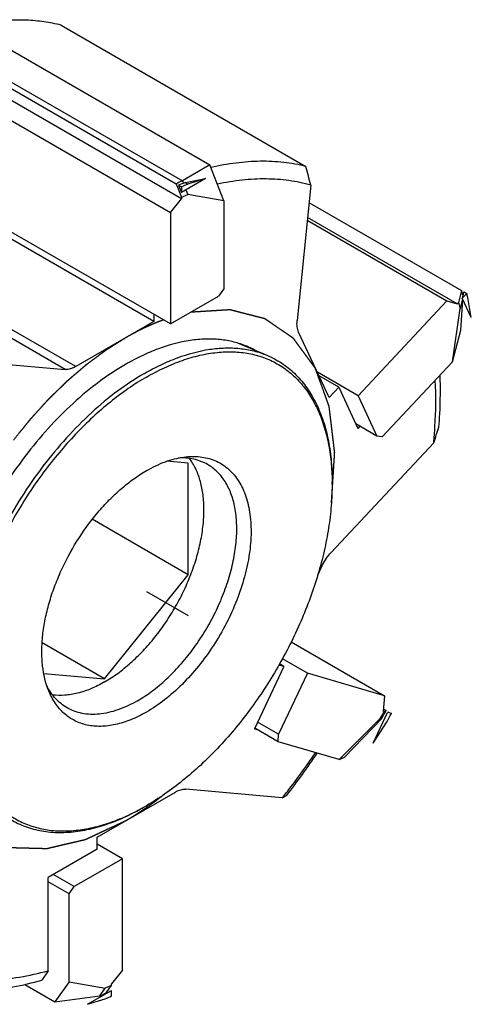
# Model space of a CAD drawing. Units: millimetres. Extents: x 0 to 594, y 0 to 420.
# Drawn here: x 152 to 167, y 60 to 94 of the extents above; entities that cross this region are included whole.
import ezdxf

# ---------------------------------------------------------------- set-up
doc = ezdxf.new("R2010")
doc.units = ezdxf.units.MM
doc.header["$LTSCALE"] = 32.67
doc.linetypes.add('PHANTOM', pattern=[0.8, 0.45, -0.05, 0.1, -0.05, 0.1, -0.05])
for name, color, linetype in [('30291424_CL', 7, 'CONTINUOUS'), ('607902827-000_CL', 7, 'CONTINUOUS'), ('607903984-000_CL', 7, 'CONTINUOUS'), ('608019174-000_CL', 7, 'CONTINUOUS'), ('DEFAULT_3', 7, 'PHANTOM')]:
    doc.layers.add(name, color=color, linetype=linetype)

msp = doc.modelspace()

# ---------------------------------------------------------------- linework, layer by layer
at = {"layer": '30291424_CL', "color": 7, "linetype": 'CONTINUOUS'}
for p, q in [((150.3786, 93.2931), (158.022, 88.8802)), ((157.064, 87.7238), (148.5787, 92.6227)), ((149.2858, 92.6227), (156.8872, 88.2341)), ((149.498, 92.7171), (157.0963, 88.3302)), ((148.2088, 92.1625), (156.6941, 87.2635)), ((158.022, 88.8802), (157.0963, 88.3302)), ((158.4972, 87.6554), (158.022, 88.8802)), ((156.6941, 83.4935), (148.2088, 88.3925)), ((156.8872, 88.2341), (157.064, 87.7785)), ((157.8779, 88.4134), (157.064, 87.9435)), ((157.0963, 88.3302), (157.1283, 88.2476)), ((157.1959, 88.2727), (157.8779, 88.4134)), ((157.1959, 88.2727), (157.2761, 88.2264)), ((157.8779, 88.4134), (157.2761, 88.2264)), ((156.9697, 88.1864), (157.064, 88.132)), ((156.9697, 88.1864), (157.064, 87.9435)), ((157.064, 88.132), (157.064, 87.9435)), ((157.213, 88.0295), (157.2761, 87.8667)), ((156.6941, 87.2635), (157.064, 87.7238)), ((157.064, 87.7785), (157.2761, 87.8667)), ((157.064, 87.7785), (157.064, 87.7238)), ((158.4972, 87.6554), (157.2761, 87.8667)), ((158.4972, 87.6554), (158.4972, 84.6775)), ((161.3736, 87.5993), (166.5282, 84.6233)), ((156.6941, 87.2635), (156.6941, 83.4935)), ((161.3137, 87.0015), (166.0384, 84.2737)), ((166.3795, 84.1738), (161.3229, 87.0932)), ((158.4972, 84.6775), (158.3204, 84.4325)), ((166.5282, 84.6233), (166.4231, 84.2204)), ((166.6107, 84.5757), (166.5547, 84.3608)), ((166.6107, 84.5757), (166.705, 84.5213)), ((156.6941, 83.4935), (158.3204, 84.4325)), ((166.0384, 84.2737), (163.033, 81.0656)), ((166.0384, 84.2737), (166.3795, 84.1738)), ((166.564, 84.3408), (166.4787, 84.0136)), ((166.5052, 83.2845), (166.5762, 84.3148)), ((166.705, 84.5213), (166.5547, 84.3608)), ((166.8596, 83.7075), (166.5547, 84.3608)), ((166.5666, 84.4908), (166.5764, 84.4442)), ((166.8596, 83.7075), (166.7457, 84.3874)), ((166.2254, 82.2115), (166.4787, 84.0136)), ((166.4231, 84.2204), (166.3795, 84.1738)), ((166.4231, 84.2204), (166.4787, 84.0136)), ((166.2254, 82.2115), (166.5052, 83.2845)), ((166.2254, 82.2115), (163.8515, 79.6774)), ((163.033, 81.0656), (161.6585, 81.8591)), ((163.033, 81.0656), (163.6685, 79.7038)), ((163.6685, 79.7038), (162.9614, 80.112)), ((163.8515, 79.6774), (163.6685, 79.7038)), ((160.7741, 72.74), (163.9285, 70.9188)), ((161.3211, 71.6823), (160.4762, 72.17)), ((161.3211, 71.6823), (160.3423, 69.6174)), ((163.9285, 70.9188), (161.3211, 71.6823)), ((163.9285, 70.9188), (163.8765, 70.3992)), ((163.5386, 69.3213), (164.0284, 70.3547)), ((163.9143, 70.3881), (163.7629, 70.1257)), ((163.9143, 70.3881), (163.8765, 70.3992)), ((163.8841, 70.4751), (163.982, 70.4186)), ((163.982, 70.4186), (163.9143, 70.3881)), ((164.0646, 70.3709), (164.0284, 70.3547)), ((164.1588, 70.3165), (164.0284, 70.3547)), ((164.0646, 70.3709), (164.1588, 70.3165)), ((160.3423, 69.6174), (159.6352, 70.0256)), ((162.3944, 68.761), (163.7629, 70.1257)), ((162.5765, 68.8429), (163.8319, 70.1567)), ((163.5386, 69.3213), (164.0117, 70.0529)), ((163.8319, 70.1567), (163.7629, 70.1257)), ((160.3348, 69.364), (159.5393, 69.8233)), ((160.3348, 69.364), (160.3423, 69.6174)), ((162.3944, 68.761), (160.3348, 69.364)), ((162.3944, 68.761), (162.5765, 68.8429)), ((155.0677, 65.4081), (154.2192, 65.898)), ((155.0677, 65.4081), (153.4414, 64.4691)), ((155.0677, 61.6381), (155.0677, 65.4081)), ((153.2646, 64.2241), (152.5575, 64.6324)), ((153.4414, 64.4691), (152.7343, 64.8774)), ((153.2646, 64.2241), (153.4414, 64.4691)), ((153.2646, 61.2462), (153.2646, 64.2241)), ((155.0677, 61.6381), (154.6978, 61.1779)), ((151.7687, 61.1594), (152.7894, 60.5701)), ((153.2646, 61.2462), (152.7894, 60.5701)), ((153.2646, 61.2462), (154.4856, 61.035)), ((153.8838, 60.4882), (154.6978, 60.9581)), ((154.3058, 60.7791), (154.4856, 61.035)), ((154.6978, 61.1232), (154.4856, 61.035)), ((154.521, 60.8717), (154.6978, 61.1232)), ((154.6978, 61.1232), (154.6978, 61.1779)), ((154.6978, 60.7696), (154.6978, 60.9581)), ((152.7894, 60.5701), (154.3058, 60.7791)), ((153.8838, 60.4882), (154.4856, 60.6752))]:
    msp.add_line(p, q, dxfattribs=at)
for centre, radius, start, end in [((162.2803, 76.6945), 12.5709, 113.45787, 114.51614), ((157.7848, 81.7337), 9.3456, 16.49597, 17.35409), ((139.8902, 83.6832), 27.7062, 330.53064, 331.15497), ((149.4815, 72.2072), 12.5709, 293.45787, 294.51614)]:
    msp.add_arc(centre, radius, start, end, dxfattribs=at)
for centre, major_axis, ratio, start_param, end_param in [((162.2987, 70.7455), (-3.4955, 18.1215), 0.6500008, 0.1487352, 0.1676001), ((162.2857, 70.7531), (-3.9415, 17.8552), 0.6979004, 0.093668, 0.1125328), ((162.2987, 70.7455), (1.6582, 17.3704), 0.2858045, -0.6310677, -0.6184957), ((162.2987, 70.7455), (7.999, 13.8651), 0.101362, -1.5547943, -1.5359295), ((162.2987, 70.7455), (13.6137, 10.526), 0.2514746, -2.3770666, -2.3582017)]:
    msp.add_ellipse(centre, major_axis=major_axis, ratio=ratio, start_param=start_param, end_param=end_param, dxfattribs=at)
at = {"layer": '607902827-000_CL', "color": 1, "linetype": 'CONTINUOUS'}
msp.add_line((155.8809, 74.4508), (157.2951, 73.6343), dxfattribs=at)
at = {"layer": '607903984-000_CL', "color": 7, "linetype": 'CONTINUOUS'}
for p, q in [((158.956, 82.8503), (159.9516, 82.435)), ((157.2951, 78.7859), (156.566, 78.851)), ((157.2951, 75.0147), (157.2951, 78.7859)), ((157.2951, 75.0147), (154.0513, 76.8874)), ((154.4667, 71.496), (157.2951, 75.0147)), ((154.4667, 71.496), (152.3553, 72.715)), ((152.4083, 71.6799), (154.4667, 71.496))]:
    msp.add_line(p, q, dxfattribs=at)
for centre, radius, start, end in [((153.8636, 78.074), 8.2926, 359.99921, 0.56585), ((151.7364, 74.3829), 8.2888, 299.43361, 300.00053)]:
    msp.add_arc(centre, radius, start, end, dxfattribs=at)
for points, knots in [([(155.8102, 81.8195), (155.9939, 81.9256), (156.3608, 82.1194), (157.0872, 82.4282), (157.8174, 82.6276), (158.5302, 82.6934), (159.0311, 82.6763), (159.507, 82.5941), (159.808, 82.4949), (159.9516, 82.435)], [0, 0, 0, 0, 0.1469039, 0.2869317, 0.5462374, 0.6665866, 0.7815666, 0.892255, 1, 1, 1, 1]), ([(155.8809, 81.697), (156.0797, 81.8118), (156.4764, 82.0196), (157.0816, 82.268), (157.5839, 82.4155), (157.9772, 82.4941), (158.3533, 82.5454), (158.8114, 82.5633), (159.3415, 82.5074), (159.8394, 82.3738), (160.2998, 82.1634), (160.7175, 81.8784), (161.0879, 81.5221), (161.4075, 81.0985), (161.6263, 80.6984), (161.7742, 80.3513), (161.9073, 79.9758), (162.0364, 79.4718), (162.1307, 78.8286), (162.1536, 78.384), (162.1558, 78.1559)], [0, 0, 0, 0, 0.0744287, 0.1450229, 0.211803, 0.2438255, 0.2749762, 0.334844, 0.3919931, 0.4471723, 0.5012897, 0.5553477, 0.6103542, 0.6672322, 0.7267514, 0.7577062, 0.7895221, 0.8558665, 0.926014, 1, 1, 1, 1]), ([(159.9516, 82.435), (160.1229, 82.3636), (160.4543, 82.1879), (160.8977, 81.833), (161.2804, 81.3926), (161.5415, 80.9653), (161.7172, 80.5898), (161.875, 80.1794), (162.0266, 79.6228), (162.1339, 78.9072), (162.1562, 78.4108), (162.1562, 78.1555)], [0, 0, 0, 0, 0.1090923, 0.2189549, 0.3319926, 0.4502792, 0.5119496, 0.5754835, 0.7085071, 0.8499785, 1, 1, 1, 1]), ([(155.8102, 81.8195), (155.4982, 81.6394), (154.8782, 81.2269), (153.9981, 80.4939), (153.1543, 79.6407), (152.3639, 78.6845), (151.6425, 77.6443), (151.0046, 76.5409), (150.463, 75.3965), (150.0285, 74.2339), (149.7097, 73.0764), (149.5132, 71.9469), (149.4429, 70.8678), (149.5005, 69.8599), (149.6857, 68.943), (149.95, 68.2564), (150.2238, 67.7767), (150.454, 67.4575), (150.7119, 67.1742), (150.9027, 67.009), (151.0018, 66.9333)], [0, 0, 0, 0, 0.0616783, 0.1271651, 0.1958197, 0.2668442, 0.3393347, 0.4123254, 0.4848301, 0.5558824, 0.6245774, 0.6901155, 0.7518521, 0.8093552, 0.862474, 0.9114191, 0.9345411, 0.956904, 0.9786631, 1, 1, 1, 1]), ([(155.8809, 81.697), (155.6714, 81.5761), (155.2536, 81.3102), (154.6476, 80.8554), (154.0534, 80.3399), (153.2753, 79.569), (152.3705, 78.4854), (151.4281, 77.0505), (150.6514, 75.519), (150.1604, 74.194), (149.8775, 73.1343), (149.7248, 72.3609), (149.6306, 71.6073), (149.5957, 70.8806), (149.6207, 70.1874), (149.7054, 69.5345), (149.8268, 69.0217), (149.9541, 68.6388), (150.0966, 68.2845), (150.309, 67.8752), (150.6215, 67.4401), (150.9858, 67.0719), (151.3983, 66.775), (151.8545, 66.5529), (152.3494, 66.4079), (152.8773, 66.3412), (153.3345, 66.3507), (153.7102, 66.3956), (154.1033, 66.4678), (154.606, 66.6079), (155.2124, 66.8483), (155.6102, 67.0514), (155.8097, 67.164)], [0, 0, 0, 0, 0.0325512, 0.066556, 0.1018769, 0.138342, 0.2138618, 0.2913617, 0.3688903, 0.4444943, 0.4810201, 0.5164124, 0.5504982, 0.5831369, 0.6142276, 0.6437171, 0.6716098, 0.6849828, 0.6979897, 0.7229794, 0.7468217, 0.7698278, 0.7923767, 0.8148883, 0.8377859, 0.8614579, 0.8862288, 0.8991127, 0.9123561, 0.939976, 0.9691847, 1, 1, 1, 1]), ([(154.4667, 71.3889), (154.6198, 71.4773), (154.9243, 71.6779), (155.359, 72.0317), (155.7781, 72.4416), (156.1744, 72.9005), (156.5411, 73.4003), (156.8718, 73.9325), (157.1608, 74.4879), (157.4031, 75.0568), (157.5945, 75.6293), (157.7317, 76.1957), (157.8123, 76.7461), (157.8348, 77.2712), (157.7988, 77.762), (157.7043, 78.2105), (157.5527, 78.6087), (157.4101, 78.8431), (157.3303, 78.9474)], [0, 0, 0, 0, 0.0601318, 0.1237573, 0.1903531, 0.2592646, 0.3297472, 0.4009981, 0.472187, 0.542486, 0.6110988, 0.6772922, 0.740429, 0.8000058, 0.8556973, 0.9074073, 0.9553288, 1, 1, 1, 1]), ([(157.1424, 78.9929), (157.3245, 79.0177), (157.5988, 79.0254), (157.9493, 78.9623), (158.1921, 78.8814), (158.4174, 78.7666), (158.6233, 78.6189), (158.8081, 78.4396), (159.0287, 78.1548), (159.1962, 77.8151), (159.3114, 77.4399), (159.3971, 77.0155), (159.4335, 76.435), (159.3711, 75.6977), (159.2059, 74.9243), (158.9428, 74.1372), (158.5895, 73.3594), (158.1565, 72.6137), (157.6564, 71.9222), (157.104, 71.305), (156.5155, 70.7804), (156.0938, 70.4912), (155.8809, 70.3683)], [0, 0, 0, 0, 0.0490103, 0.0721581, 0.0947142, 0.11699, 0.139317, 0.1620232, 0.1854094, 0.2351027, 0.261846, 0.2899604, 0.350361, 0.4161719, 0.4866634, 0.5607315, 0.6370239, 0.7140464, 0.7902604, 0.8641765, 0.9344523, 1, 1, 1, 1]), ([(155.8809, 78.5333), (156.0856, 78.6515), (156.4926, 78.8479), (156.9311, 78.9641), (157.1424, 78.9929)], [0, 0, 0, 0, 0.5257597, 1, 1, 1, 1]), ([(157.9497, 78.7412), (157.8777, 78.7828), (157.7256, 78.8552), (157.4804, 78.928), (157.2198, 78.9648), (157.0414, 78.9653), (156.9508, 78.96)], [0, 0, 0, 0, 0.240701, 0.485297, 0.7373793, 1, 1, 1, 1]), ([(155.5747, 70.7492), (155.7454, 70.8477), (156.0844, 71.0743), (156.5645, 71.4783), (157.0234, 71.9495), (157.4514, 72.4778), (157.8393, 73.052), (158.1789, 73.6597), (158.4629, 74.2882), (158.6853, 74.9238), (158.8413, 75.5533), (158.9276, 76.1632), (158.9424, 76.7409), (158.8848, 77.2744), (158.7556, 77.7527), (158.5861, 78.1033), (158.4168, 78.3418), (158.2764, 78.4975), (158.1212, 78.6322), (158.008, 78.7075), (157.9497, 78.7412)], [0, 0, 0, 0, 0.0623838, 0.1287215, 0.1983138, 0.2702902, 0.3436673, 0.4173989, 0.4904233, 0.5617099, 0.6303073, 0.6953951, 0.7563431, 0.8127808, 0.8646818, 0.9124571, 0.9351019, 0.9571073, 0.9786679, 1, 1, 1, 1]), ([(152.5781, 71.0872), (152.4693, 71.3533), (152.3689, 71.7961), (152.3368, 72.4115), (152.3632, 72.9189), (152.4406, 73.4479), (152.5678, 73.9914), (152.743, 74.5415), (153.0387, 75.2771), (153.5086, 76.1606), (154.0926, 76.9676), (154.6159, 77.5433), (155.0227, 77.926), (155.442, 78.2584), (155.7342, 78.4486), (155.8809, 78.5333)], [0, 0, 0, 0, 0.0991702, 0.1541453, 0.2125509, 0.2741073, 0.3384047, 0.4049334, 0.4731085, 0.611738, 0.7490426, 0.815602, 0.879939, 0.9415413, 1, 1, 1, 1]), ([(162.1562, 78.0739), (162.1562, 77.8311), (162.1347, 77.3345), (162.0432, 76.5794), (161.8928, 75.804), (161.6122, 74.7408), (161.1229, 73.4108), (160.3463, 71.8726), (159.4025, 70.431), (158.4953, 69.3422), (157.7149, 68.5677), (157.1186, 68.0497), (156.5104, 67.593), (156.0911, 67.326), (155.8809, 67.2046)], [0, 0, 0, 0, 0.0558511, 0.1142053, 0.1748229, 0.2374074, 0.3670174, 0.5000009, 0.6329842, 0.7625939, 0.8251781, 0.8857956, 0.9441488, 1, 1, 1, 1]), ([(153.1997, 70.514), (153.1277, 70.5555), (152.989, 70.651), (152.8035, 70.8267), (152.6414, 71.0338), (152.5518, 71.1879), (152.5111, 71.269)], [0, 0, 0, 0, 0.2407112, 0.4853129, 0.7373927, 1, 1, 1, 1]), ([(154.4667, 71.3889), (154.3182, 71.3032), (154.0223, 71.1542), (153.5694, 70.9992), (153.1317, 70.9242), (152.8463, 70.9297), (152.711, 70.9473)], [0, 0, 0, 0, 0.2794694, 0.5383872, 0.7776405, 1, 1, 1, 1]), ([(155.8809, 70.3683), (155.7102, 70.2698), (155.3702, 70.1007), (154.8494, 69.9342), (154.4239, 69.8794), (154.103, 69.8911), (153.8768, 69.9258), (153.6619, 69.9864), (153.4595, 70.0727), (153.271, 70.1842), (153.0976, 70.3201), (152.9402, 70.4796), (152.7498, 70.7265), (152.6389, 70.9385), (152.5781, 71.0872)], [0, 0, 0, 0, 0.1513446, 0.2904612, 0.418096, 0.4783099, 0.536581, 0.593405, 0.6493493, 0.7050288, 0.761073, 0.8180911, 0.8766408, 1, 1, 1, 1]), ([(155.5747, 70.7492), (155.3662, 70.6288), (155.0461, 70.4765), (154.6071, 70.3485), (154.2955, 70.2962), (153.9957, 70.2858), (153.7105, 70.3176), (153.4429, 70.3916), (153.2776, 70.469), (153.1997, 70.514)], [0, 0, 0, 0, 0.2892703, 0.4225361, 0.5484963, 0.6678929, 0.7818675, 0.8919522, 1, 1, 1, 1]), ([(151.0018, 66.9333), (151.1493, 66.8207), (151.4671, 66.6215), (151.9962, 66.415), (152.569, 66.3038), (153.0695, 66.2913), (153.4826, 66.3269), (153.9169, 66.3954), (154.4746, 66.5424), (155.148, 66.8074), (155.5891, 67.0362), (155.8102, 67.1638)], [0, 0, 0, 0, 0.1090927, 0.2189557, 0.3319937, 0.4502804, 0.5119508, 0.5754845, 0.7085084, 0.8499774, 1, 1, 1, 1])]:
    msp.add_open_spline(points, degree=3, knots=knots, dxfattribs=at)
at = {"layer": '608019174-000_CL', "color": 7, "linetype": 'CONTINUOUS'}
for p, q in [((152.9986, 93.5988), (161.2718, 88.8223)), ((156.1284, 83.5752), (147.6431, 88.4741)), ((161.4327, 88.1884), (160.9737, 83.6068)), ((156.1284, 83.5752), (153.4894, 82.0516)), ((156.1284, 83.8201), (156.1284, 83.5752)), ((162.0557, 81.008), (161.0246, 83.2176)), ((149.8741, 82.2482), (153.1359, 81.9569)), ((162.3812, 81.3554), (161.7138, 81.7407)), ((162.3812, 81.3554), (162.0557, 81.008)), ((162.3812, 81.3554), (163.0304, 79.964)), ((163.0962, 80.0342), (163.0304, 79.964)), ((165.59, 79.4718), (162.1231, 75.7709)), ((161.6688, 74.9942), (161.8347, 75.3442)), ((160.5289, 71.911), (160.3589, 71.9607)), ((160.5289, 71.911), (160.3795, 71.9972)), ((160.5289, 71.911), (159.5288, 69.8012)), ((159.6277, 69.7722), (159.5288, 69.8012)), ((154.2192, 66.1429), (156.8581, 67.6665)), ((160.4734, 67.4699), (157.2117, 67.7612)), ((154.2192, 65.7347), (154.2192, 66.1429)), ((154.2192, 65.7347), (152.5575, 64.7753)), ((152.5575, 61.6224), (152.5575, 64.7753)), ((152.5575, 61.6224), (152.3453, 61.3073))]:
    msp.add_line(p, q, dxfattribs=at)
at = {"layer": '608019174-000_CL', "color": 9, "linetype": 'CONTINUOUS'}
for p, q in [((153.4894, 82.0516), (145.0041, 86.9505)), ((153.1359, 81.9569), (144.6506, 86.8558))]:
    msp.add_line(p, q, dxfattribs=at)
at = {"layer": '608019174-000_CL', "color": 7, "linetype": 'CONTINUOUS'}
for centre, radius, start, end in [((-60.2389, 32.2676), 228.6163, 14.158506, 14.322423), ((158.1224, 79.9596), 3.0086, 66.12881, 67.40897), ((158.1358, 79.989), 2.9764, 60.81171, 66.13611), ((48.5831, 117.9758), 123.1795, 341.784924, 342.047015), ((140.3924, 83.3174), 25.6452, 322.08843, 326.00255), ((153.614, 79.2349), 13.6186, 300.24375, 300.98682)]:
    msp.add_arc(centre, radius, start, end, dxfattribs=at)
for points, knots in [([(152.9986, 93.5988), (152.8086, 93.6458), (152.4182, 93.7208), (151.6032, 93.7937), (150.9782, 93.7591), (150.5614, 93.7023)], [0, 0, 0, 0, 0.2395501, 0.485297, 1, 1, 1, 1]), ([(161.2718, 88.8223), (161.0249, 88.8835), (160.5131, 88.9733), (159.7196, 89.0094), (158.8944, 88.9491), (158.3402, 88.8475), (158.0602, 88.7822)], [0, 0, 0, 0, 0.2355147, 0.4794152, 0.7337343, 1, 1, 1, 1]), ([(161.4327, 88.1884), (161.1919, 88.2562), (160.6917, 88.3591), (159.913, 88.4134), (159.1012, 88.3699), (158.5552, 88.2784), (158.2792, 88.2178)], [0, 0, 0, 0, 0.2356588, 0.4794699, 0.7336816, 1, 1, 1, 1]), ([(161.0246, 83.2176), (160.9987, 83.2731), (160.9655, 83.4034), (160.9666, 83.5364), (160.9737, 83.6068)], [0, 0, 0, 0, 0.463939, 1, 1, 1, 1]), ([(159.2781, 82.7374), (159.1358, 82.7966), (158.8374, 82.8946), (158.3657, 82.9758), (157.8692, 82.9924), (157.1628, 82.927), (156.4392, 82.7292), (155.7194, 82.4231), (155.3558, 82.231), (155.1738, 82.1259)], [0, 0, 0, 0, 0.1077454, 0.2184395, 0.333427, 0.4537826, 0.7130898, 0.8531097, 1, 1, 1, 1]), ([(155.1738, 82.1259), (154.8643, 81.9472), (154.2492, 81.538), (153.376, 80.8107), (152.539, 79.9641), (151.7549, 79.0153), (151.0394, 77.9832), (150.4067, 76.8884), (149.8696, 75.7529), (149.4389, 74.5995), (149.1231, 73.4512), (148.9286, 72.3308), (148.8594, 71.2604), (148.9173, 70.2609), (149.1017, 69.3518), (149.3645, 68.6712), (149.6366, 68.1958), (149.8654, 67.8796), (150.1215, 67.599), (150.311, 67.4354), (150.4094, 67.3606)], [0, 0, 0, 0, 0.0616872, 0.1271858, 0.195853, 0.2668902, 0.3393926, 0.4123935, 0.4849055, 0.5559614, 0.6246557, 0.6901885, 0.7519154, 0.8094049, 0.8625077, 0.9114367, 0.9345519, 0.9569091, 0.9786645, 1, 1, 1, 1]), ([(153.4894, 82.0516), (153.4596, 82.0344), (153.4001, 82.0043), (153.2836, 81.963), (153.1928, 81.9518), (153.1359, 81.9569)], [0, 0, 0, 0, 0.2785705, 0.5376692, 1, 1, 1, 1]), ([(165.59, 79.4718), (165.6073, 79.6532), (165.6627, 80.3578), (165.6701, 81.0665), (165.6436, 81.5903)], [0, 0, 0, 0, 0.2578535, 1, 1, 1, 1]), ([(165.7649, 80.0074), (165.7769, 80.1571), (165.8158, 80.7417), (165.8224, 81.3287), (165.8063, 81.7641)], [0, 0, 0, 0, 0.256308, 1, 1, 1, 1]), ([(161.8347, 75.3442), (161.8719, 75.4228), (161.9576, 75.573), (162.0649, 75.7087), (162.1231, 75.7709)], [0, 0, 0, 0, 0.5053302, 1, 1, 1, 1]), ([(160.4734, 67.4699), (160.5712, 67.5925), (160.96, 68.0898), (161.3296, 68.6022), (161.5962, 68.9946)], [0, 0, 0, 0, 0.2483941, 1, 1, 1, 1]), ([(156.8581, 67.6665), (156.8879, 67.6837), (156.9474, 67.7138), (157.064, 67.7551), (157.1548, 67.7663), (157.2117, 67.7612)], [0, 0, 0, 0, 0.2785705, 0.5376692, 1, 1, 1, 1]), ([(148.9149, 61.5297), (149.1906, 61.4521), (149.7672, 61.3397), (150.6674, 61.3023), (151.6082, 61.3927), (152.2388, 61.5333), (152.5575, 61.6224)], [0, 0, 0, 0, 0.2330677, 0.4757235, 0.7307185, 1, 1, 1, 1]), ([(148.6515, 61.1407), (148.9334, 61.0709), (149.5209, 60.9737), (150.4342, 60.9563), (151.3862, 61.0638), (152.0234, 61.2138), (152.3453, 61.3073)], [0, 0, 0, 0, 0.2330477, 0.4758728, 0.730946, 1, 1, 1, 1])]:
    msp.add_open_spline(points, degree=3, knots=knots, dxfattribs=at)
at = {"layer": 'DEFAULT_3', "color": 30, "linetype": 'PHANTOM'}
for points, knots in [([(162.1341, 77.4385), (162.1421, 77.563), (162.1539, 77.7499), (162.1697, 77.999), (162.1816, 78.1858), (162.1934, 78.3726), (162.2033, 78.5283), (162.2112, 78.6528), (162.2172, 78.7463), (162.2231, 78.8397), (162.228, 78.9175), (162.232, 78.9798), (162.235, 79.0265), (162.2374, 79.0654), (162.2394, 79.0965), (162.2407, 79.116), (162.2415, 79.1296), (162.242, 79.1374), (162.2422, 79.1422), (162.2427, 79.1462), (162.2422, 79.1497), (162.2415, 79.156), (162.24, 79.1684), (162.2379, 79.1861), (162.2345, 79.2145), (162.2302, 79.25), (162.2235, 79.3068), (162.215, 79.3778), (162.2014, 79.4913), (162.1845, 79.6333), (162.1641, 79.8036), (162.1438, 79.974), (162.1269, 80.1159), (162.1133, 80.2295), (162.1031, 80.3147), (162.093, 80.3999), (162.0845, 80.4708), (162.0777, 80.5276), (162.0726, 80.5702), (162.0684, 80.6057), (162.065, 80.6341), (162.0625, 80.6554), (162.0603, 80.6731), (162.0587, 80.6874), (162.0575, 80.6961), (162.057, 80.7035), (162.0553, 80.7078), (162.0537, 80.7123), (162.0505, 80.7211), (162.0457, 80.7343), (162.0393, 80.7519), (162.0308, 80.7755), (162.0202, 80.8049), (162.0075, 80.8402), (161.9905, 80.8872), (161.9607, 80.9696), (161.9182, 81.0872), (161.8502, 81.2754), (161.7906, 81.4401), (161.7396, 81.5813), (161.7141, 81.6518), (161.6886, 81.7224), (161.6631, 81.793), (161.6418, 81.8518), (161.6248, 81.8989), (161.6142, 81.9283), (161.6057, 81.9518), (161.6004, 81.9665), (161.5962, 81.9783), (161.5929, 81.987), (161.5906, 81.9947), (161.5869, 81.9991), (161.5836, 82.0037), (161.5793, 82.0095), (161.5726, 82.0187), (161.5641, 82.0303), (161.5539, 82.0441), (161.5404, 82.0626), (161.5234, 82.0857), (161.4963, 82.1227), (161.4625, 82.1689), (161.4218, 82.2243), (161.3676, 82.2982), (161.2999, 82.3906), (161.2186, 82.5014), (161.1373, 82.6123), (161.0696, 82.7046), (161.0154, 82.7785), (160.9815, 82.8247), (160.9544, 82.8617), (160.9341, 82.8894), (160.9138, 82.9171), (160.8968, 82.9402), (160.8833, 82.9587), (160.8731, 82.9725), (160.8646, 82.9841), (160.8579, 82.9933), (160.8537, 82.9991), (160.8502, 83.0037), (160.847, 83.0086), (160.8413, 83.0119), (160.8348, 83.0166), (160.8259, 83.0226), (160.815, 83.0301), (160.7974, 83.0422), (160.7754, 83.0572), (160.7402, 83.0813), (160.6963, 83.1114), (160.6435, 83.1476), (160.5908, 83.1837), (160.538, 83.2198), (160.4325, 83.2921), (160.3094, 83.3764), (160.1688, 83.4728), (160.0809, 83.533), (160.0193, 83.5752), (159.9841, 83.5993), (159.9578, 83.6174), (159.9358, 83.6324), (159.9182, 83.6445), (159.905, 83.6535), (159.8951, 83.6602), (159.8885, 83.6648), (159.8852, 83.667), (159.8826, 83.6691), (159.8798, 83.6696), (159.8758, 83.6707), (159.8697, 83.6722), (159.859, 83.675), (159.8456, 83.6784), (159.8295, 83.6826), (159.808, 83.6881), (159.7812, 83.695), (159.7489, 83.7033), (159.706, 83.7143), (159.6523, 83.7281), (159.5878, 83.7447), (159.5234, 83.7613), (159.4375, 83.7833), (159.3301, 83.8109), (159.2012, 83.8441), (159.0723, 83.8772), (158.9649, 83.9048), (158.879, 83.9269), (158.8253, 83.9407), (158.7877, 83.9503), (158.7663, 83.9559), (158.7502, 83.96), (158.734, 83.9642), (158.7206, 83.9676), (158.7112, 83.97), (158.7065, 83.9712), (158.7039, 83.972), (158.7007, 83.9715), (158.697, 83.9714), (158.6909, 83.971), (158.6804, 83.9704), (158.6653, 83.9694), (158.6411, 83.9679), (158.6108, 83.9661), (158.5746, 83.9638), (158.5262, 83.9608), (158.4657, 83.9571), (158.3931, 83.9526), (158.3206, 83.9481), (158.2238, 83.9421), (158.1029, 83.9346), (157.9578, 83.9256), (157.8126, 83.9166), (157.6191, 83.9047), (157.474, 83.8957), (157.3773, 83.8897)], [0, 0, 0, 0, 0.03125, 0.046875, 0.0625, 0.078125, 0.09375, 0.1015625, 0.109375, 0.1171875, 0.125, 0.1289062, 0.1328125, 0.1367188, 0.1386719, 0.140625, 0.1416016, 0.1420898, 0.1425781, 0.1428223, 0.1430664, 0.1435547, 0.1445312, 0.1464844, 0.1484375, 0.1523438, 0.15625, 0.1640625, 0.171875, 0.1875, 0.203125, 0.21875, 0.234375, 0.2421875, 0.25, 0.2578125, 0.265625, 0.2695312, 0.2734375, 0.2773438, 0.2792969, 0.28125, 0.2832031, 0.2841797, 0.2851562, 0.2856445, 0.2861328, 0.2866211, 0.2871094, 0.2890625, 0.2910156, 0.2929688, 0.296875, 0.3007812, 0.3046875, 0.3125, 0.328125, 0.34375, 0.375, 0.3828125, 0.390625, 0.3984375, 0.40625, 0.4140625, 0.4179688, 0.421875, 0.4238281, 0.4257812, 0.4267578, 0.4277344, 0.4287109, 0.4291992, 0.4296875, 0.4306641, 0.4316406, 0.4335938, 0.4355469, 0.4375, 0.4414062, 0.4453125, 0.453125, 0.4609375, 0.46875, 0.484375, 0.5, 0.515625, 0.53125, 0.5390625, 0.546875, 0.5507812, 0.5546875, 0.5585938, 0.5625, 0.5644531, 0.5664062, 0.5683594, 0.5693359, 0.5703125, 0.5708008, 0.5712891, 0.5722656, 0.5732422, 0.5742188, 0.5761719, 0.578125, 0.5820312, 0.5859375, 0.59375, 0.6015625, 0.609375, 0.6171875, 0.625, 0.65625, 0.671875, 0.6875, 0.6953125, 0.6992188, 0.703125, 0.7070312, 0.7089844, 0.7109375, 0.7128906, 0.7133789, 0.7138672, 0.7143555, 0.7145996, 0.7148438, 0.7158203, 0.7167969, 0.71875, 0.7207031, 0.7226562, 0.7265625, 0.7304688, 0.734375, 0.7421875, 0.75, 0.7578125, 0.765625, 0.78125, 0.796875, 0.8125, 0.828125, 0.8359375, 0.84375, 0.8476562, 0.8496094, 0.8515625, 0.8535156, 0.8554688, 0.8564453, 0.8569336, 0.8571777, 0.8574219, 0.8579102, 0.8583984, 0.859375, 0.8613281, 0.8632812, 0.8671875, 0.8710938, 0.875, 0.8828125, 0.890625, 0.8984375, 0.90625, 0.921875, 0.9375, 0.953125, 0.96875, 1, 1, 1, 1]), ([(156.4602, 83.6305), (156.4359, 83.6213), (156.3994, 83.6074), (156.3507, 83.5889), (156.3203, 83.5773), (156.296, 83.5681), (156.2807, 83.5622), (156.2702, 83.5583), (156.2639, 83.5558), (156.2569, 83.5529), (156.2484, 83.5494), (156.2277, 83.5408), (156.1968, 83.5279), (156.1556, 83.5108), (156.1143, 83.4937), (156.0799, 83.4793), (156.0525, 83.4681), (156.0249, 83.4558), (155.9904, 83.4401), (155.949, 83.4214), (155.9075, 83.4027), (155.8731, 83.3871), (155.8488, 83.3761), (155.8352, 83.3699), (155.8244, 83.3652), (155.8156, 83.3607), (155.8031, 83.3547), (155.7817, 83.3443), (155.7509, 83.3293), (155.714, 83.3113), (155.6832, 83.2963), (155.6586, 83.2844), (155.6432, 83.2768), (155.6325, 83.2717), (155.6262, 83.2686), (155.6192, 83.2648), (155.6106, 83.2604), (155.5897, 83.2495), (155.5585, 83.2332), (155.5169, 83.2115), (155.4753, 83.1899), (155.4406, 83.1718), (155.4164, 83.1592), (155.4025, 83.1518), (155.3878, 83.1435), (155.3697, 83.1335), (155.3407, 83.1172), (155.3044, 83.097), (155.2463, 83.0646), (155.2028, 83.0403), (155.1738, 83.0241)], [0, 0, 0, 0, 0.0625, 0.09375, 0.125, 0.140625, 0.15625, 0.1640625, 0.1679688, 0.171875, 0.1796875, 0.1875, 0.21875, 0.25, 0.28125, 0.3125, 0.328125, 0.34375, 0.375, 0.40625, 0.4375, 0.46875, 0.484375, 0.4921875, 0.5, 0.5078125, 0.515625, 0.53125, 0.5625, 0.59375, 0.625, 0.640625, 0.65625, 0.6640625, 0.6679688, 0.671875, 0.6796875, 0.6875, 0.71875, 0.75, 0.78125, 0.8125, 0.828125, 0.8359375, 0.84375, 0.859375, 0.875, 0.90625, 0.9375, 1, 1, 1, 1]), ([(155.1738, 83.0241), (155.0906, 82.9715), (154.9658, 82.8927), (154.8203, 82.8007), (154.7371, 82.7482), (154.6747, 82.7087), (154.6227, 82.6759), (154.5811, 82.6496), (154.5551, 82.6332), (154.5343, 82.6201), (154.5213, 82.6118), (154.5109, 82.6054), (154.5006, 82.598), (154.4826, 82.5845), (154.4568, 82.5654), (154.4156, 82.5348), (154.3641, 82.4966), (154.2816, 82.4355), (154.1786, 82.359), (154.0755, 82.2826), (153.9931, 82.2215), (153.9415, 82.1832), (153.9003, 82.1527), (153.8746, 82.1335), (153.8565, 82.1203), (153.8462, 82.1124), (153.8362, 82.1036), (153.8235, 82.0929), (153.8032, 82.0755), (153.7779, 82.0539), (153.7375, 82.0193), (153.6868, 81.9761), (153.6261, 81.9242), (153.5654, 81.8723), (153.5047, 81.8204), (153.4439, 81.7685), (153.3832, 81.7166), (153.3326, 81.6733), (153.2921, 81.6387), (153.2617, 81.6128), (153.2364, 81.5911), (153.2187, 81.5761), (153.2086, 81.5673), (153.201, 81.5611), (153.1936, 81.5537), (153.1838, 81.5442), (153.1665, 81.5273), (153.1419, 81.5034), (153.1124, 81.4747), (153.073, 81.4364), (153.0237, 81.3885), (152.9647, 81.331), (152.9056, 81.2735), (152.8465, 81.216), (152.7874, 81.1586), (152.7283, 81.1011), (152.6692, 81.0436), (152.6249, 81.0005), (152.5954, 80.9718), (152.5831, 80.9598), (152.5732, 80.9503), (152.5636, 80.9401), (152.547, 80.9217), (152.5233, 80.8957), (152.4854, 80.854), (152.4379, 80.8019), (152.362, 80.7185), (152.2672, 80.6143), (152.1723, 80.5101), (152.0964, 80.4267), (152.049, 80.3745), (152.011, 80.3329), (151.9873, 80.3068), (151.9707, 80.2886), (151.9613, 80.278), (151.9523, 80.2667), (151.9409, 80.2527), (151.9137, 80.2191), (151.8729, 80.1687), (151.8185, 80.1014), (151.7641, 80.0342), (151.6916, 79.9445), (151.5646, 79.7876), (151.4558, 79.6531), (151.3833, 79.5634)], [0, 0, 0, 0, 0.0625, 0.09375, 0.109375, 0.125, 0.140625, 0.1484375, 0.15625, 0.1601562, 0.1640625, 0.1660156, 0.1679688, 0.171875, 0.1796875, 0.1875, 0.203125, 0.21875, 0.25, 0.28125, 0.296875, 0.3125, 0.3203125, 0.328125, 0.3320312, 0.3339844, 0.3359375, 0.3398438, 0.34375, 0.3515625, 0.359375, 0.375, 0.390625, 0.40625, 0.421875, 0.4375, 0.453125, 0.46875, 0.4765625, 0.484375, 0.4921875, 0.4960938, 0.4980469, 0.5, 0.5019531, 0.5039062, 0.5078125, 0.515625, 0.5234375, 0.53125, 0.546875, 0.5625, 0.578125, 0.59375, 0.609375, 0.625, 0.640625, 0.65625, 0.6601562, 0.6640625, 0.6660156, 0.6679688, 0.671875, 0.6796875, 0.6875, 0.703125, 0.71875, 0.75, 0.78125, 0.796875, 0.8125, 0.8203125, 0.828125, 0.8320312, 0.8339844, 0.8359375, 0.8398438, 0.84375, 0.859375, 0.875, 0.890625, 0.90625, 0.9375, 1, 1, 1, 1]), ([(148.7102, 67.8163), (148.7518, 67.7551), (148.8351, 67.6327), (148.9391, 67.4798), (149.0224, 67.3574), (149.0848, 67.2657), (149.1472, 67.1739), (149.1992, 67.0974), (149.2409, 67.0363), (149.2721, 66.9904), (149.2981, 66.9521), (149.3189, 66.9216), (149.3345, 66.8986), (149.3475, 66.8795), (149.3579, 66.8642), (149.3644, 66.8547), (149.3696, 66.847), (149.3729, 66.8423), (149.3754, 66.8382), (149.3778, 66.8361), (149.3804, 66.8341), (149.3856, 66.8301), (149.3933, 66.8241), (149.4036, 66.8161), (149.4139, 66.808), (149.4276, 66.7974), (149.4517, 66.7786), (149.486, 66.7519), (149.5272, 66.7199), (149.5684, 66.6878), (149.6096, 66.6557), (149.6645, 66.613), (149.7332, 66.5595), (149.8156, 66.4954), (149.898, 66.4313), (149.9667, 66.3778), (150.0216, 66.3351), (150.0628, 66.303), (150.104, 66.2709), (150.1452, 66.2389), (150.1795, 66.2122), (150.2036, 66.1935), (150.2173, 66.1828), (150.2276, 66.1748), (150.2379, 66.1667), (150.2456, 66.1607), (150.2508, 66.1567), (150.2533, 66.1547), (150.256, 66.1529), (150.2603, 66.1517), (150.2654, 66.1498), (150.2737, 66.147), (150.284, 66.1434), (150.3006, 66.1377), (150.3213, 66.1306), (150.3461, 66.1221), (150.3792, 66.1107), (150.4206, 66.0965), (150.4703, 66.0794), (150.5365, 66.0566), (150.6193, 66.0282), (150.7187, 65.9941), (150.818, 65.9599), (150.9174, 65.9258), (151.0001, 65.8973), (151.0664, 65.8746), (151.116, 65.8575), (151.1657, 65.8404), (151.2071, 65.8262), (151.2402, 65.8148), (151.2609, 65.8077), (151.2775, 65.802), (151.2899, 65.7977), (151.3003, 65.7942), (151.3075, 65.7917), (151.3117, 65.7904), (151.3146, 65.7889), (151.3183, 65.7892), (151.3229, 65.789), (151.3312, 65.7888), (151.3429, 65.7885), (151.357, 65.7881), (151.3757, 65.7876), (151.3992, 65.787), (151.4368, 65.7861), (151.4837, 65.7849), (151.54, 65.7834), (151.5963, 65.782), (151.6714, 65.78), (151.7653, 65.7776), (151.8779, 65.7747), (151.9906, 65.7718), (152.1032, 65.7689), (152.1971, 65.7665), (152.2722, 65.7646), (152.3285, 65.7632), (152.3754, 65.7619), (152.413, 65.761), (152.4411, 65.7603), (152.4646, 65.7597), (152.4834, 65.7592), (152.4951, 65.7589), (152.5045, 65.7586), (152.5104, 65.7586), (152.515, 65.7582), (152.5187, 65.7589), (152.5226, 65.7598), (152.5302, 65.7616), (152.5416, 65.7643), (152.5568, 65.7678), (152.572, 65.7714), (152.5923, 65.7761), (152.6279, 65.7844), (152.6786, 65.7963), (152.7395, 65.8105), (152.8004, 65.8247), (152.8613, 65.839), (152.9425, 65.8579), (153.044, 65.8816), (153.1658, 65.9101), (153.2876, 65.9385), (153.3891, 65.9623), (153.4703, 65.9812), (153.5312, 65.9955), (153.5921, 66.0097), (153.653, 66.0239), (153.7037, 66.0358), (153.7443, 66.0453), (153.7697, 66.0512), (153.79, 66.0559), (153.8027, 66.059), (153.8115, 66.0609), (153.8166, 66.0623), (153.822, 66.065), (153.8286, 66.068), (153.8392, 66.073), (153.8525, 66.0791), (153.8737, 66.089), (153.9002, 66.1014), (153.9321, 66.1162), (153.9745, 66.1359), (154.0276, 66.1606), (154.0913, 66.1903), (154.1762, 66.2298), (154.2823, 66.2792), (154.4097, 66.3384), (154.537, 66.3977), (154.7068, 66.4767), (154.9191, 66.5755), (155.0889, 66.6545), (155.1738, 66.6941)], [0, 0, 0, 0, 0.03125, 0.0625, 0.078125, 0.09375, 0.109375, 0.125, 0.1328125, 0.140625, 0.1484375, 0.1523438, 0.15625, 0.1601562, 0.1621094, 0.1640625, 0.1650391, 0.1660156, 0.1665039, 0.1669922, 0.1674805, 0.1679688, 0.1699219, 0.171875, 0.1738281, 0.1757812, 0.1796875, 0.1875, 0.1953125, 0.203125, 0.2109375, 0.21875, 0.234375, 0.25, 0.265625, 0.28125, 0.2890625, 0.296875, 0.3046875, 0.3125, 0.3203125, 0.3242188, 0.3261719, 0.328125, 0.3300781, 0.3320312, 0.3325195, 0.3330078, 0.3334961, 0.3339844, 0.3349609, 0.3359375, 0.3378906, 0.3398438, 0.34375, 0.3476562, 0.3515625, 0.359375, 0.3671875, 0.375, 0.390625, 0.40625, 0.421875, 0.4375, 0.453125, 0.4609375, 0.46875, 0.4765625, 0.484375, 0.4882812, 0.4921875, 0.4941406, 0.4960938, 0.4980469, 0.4990234, 0.4995117, 0.5, 0.5004883, 0.5009766, 0.5019531, 0.5039062, 0.5058594, 0.5078125, 0.5117188, 0.515625, 0.5234375, 0.53125, 0.5390625, 0.546875, 0.5625, 0.578125, 0.59375, 0.609375, 0.625, 0.6328125, 0.640625, 0.6484375, 0.6523438, 0.65625, 0.6601562, 0.6621094, 0.6640625, 0.6650391, 0.6660156, 0.6665039, 0.6669922, 0.6674805, 0.6679688, 0.6699219, 0.671875, 0.6738281, 0.6757812, 0.6796875, 0.6875, 0.6953125, 0.703125, 0.7109375, 0.71875, 0.734375, 0.75, 0.765625, 0.78125, 0.7890625, 0.796875, 0.8046875, 0.8125, 0.8203125, 0.8242188, 0.828125, 0.8300781, 0.8320312, 0.8330078, 0.8334961, 0.8339844, 0.8349609, 0.8359375, 0.8378906, 0.8398438, 0.84375, 0.8476562, 0.8515625, 0.859375, 0.8671875, 0.875, 0.890625, 0.90625, 0.921875, 0.9375, 0.96875, 1, 1, 1, 1]), ([(155.1738, 66.6941), (155.1985, 66.7087), (155.2478, 66.738), (155.3095, 66.7746), (155.3527, 66.8002), (155.3774, 66.815), (155.402, 66.8306), (155.4329, 66.8498), (155.4699, 66.873), (155.5007, 66.8922), (155.5253, 66.9077), (155.5408, 66.9173), (155.5531, 66.925), (155.5608, 66.9299), (155.5669, 66.9336), (155.5736, 66.938), (155.5858, 66.9461), (155.6031, 66.9575), (155.6308, 66.9758), (155.6654, 66.9987), (155.7, 67.0215), (155.7277, 67.0398), (155.7485, 67.0535), (155.7658, 67.0649), (155.778, 67.0729), (155.7848, 67.0775), (155.7902, 67.081), (155.7946, 67.0841), (155.8008, 67.0884), (155.8115, 67.0958), (155.8269, 67.1065), (155.8453, 67.1193), (155.8699, 67.1364), (155.9006, 67.1577), (155.9313, 67.179), (155.9558, 67.1961), (155.9712, 67.2068), (155.9818, 67.2141), (155.9881, 67.2185), (155.9952, 67.2237), (156.0037, 67.2299), (156.0175, 67.24), (156.0347, 67.2525), (156.0622, 67.2726), (156.0966, 67.2977), (156.1379, 67.3278), (156.1723, 67.353), (156.1999, 67.3729), (156.2269, 67.3934), (156.2737, 67.4294), (156.3408, 67.4807), (156.3944, 67.5218), (156.4212, 67.5423)], [0, 0, 0, 0, 0.0625, 0.125, 0.15625, 0.171875, 0.1875, 0.21875, 0.25, 0.28125, 0.296875, 0.3125, 0.3203125, 0.328125, 0.3320312, 0.3359375, 0.34375, 0.359375, 0.375, 0.40625, 0.4375, 0.453125, 0.46875, 0.484375, 0.4921875, 0.4960938, 0.5, 0.5039062, 0.5078125, 0.515625, 0.53125, 0.546875, 0.5625, 0.59375, 0.625, 0.640625, 0.65625, 0.6640625, 0.6679688, 0.671875, 0.6796875, 0.6875, 0.703125, 0.71875, 0.75, 0.78125, 0.8125, 0.828125, 0.84375, 0.875, 0.9375, 1, 1, 1, 1])]:
    msp.add_open_spline(points, degree=3, knots=knots, dxfattribs=at)

doc.saveas('drawing.dxf')
